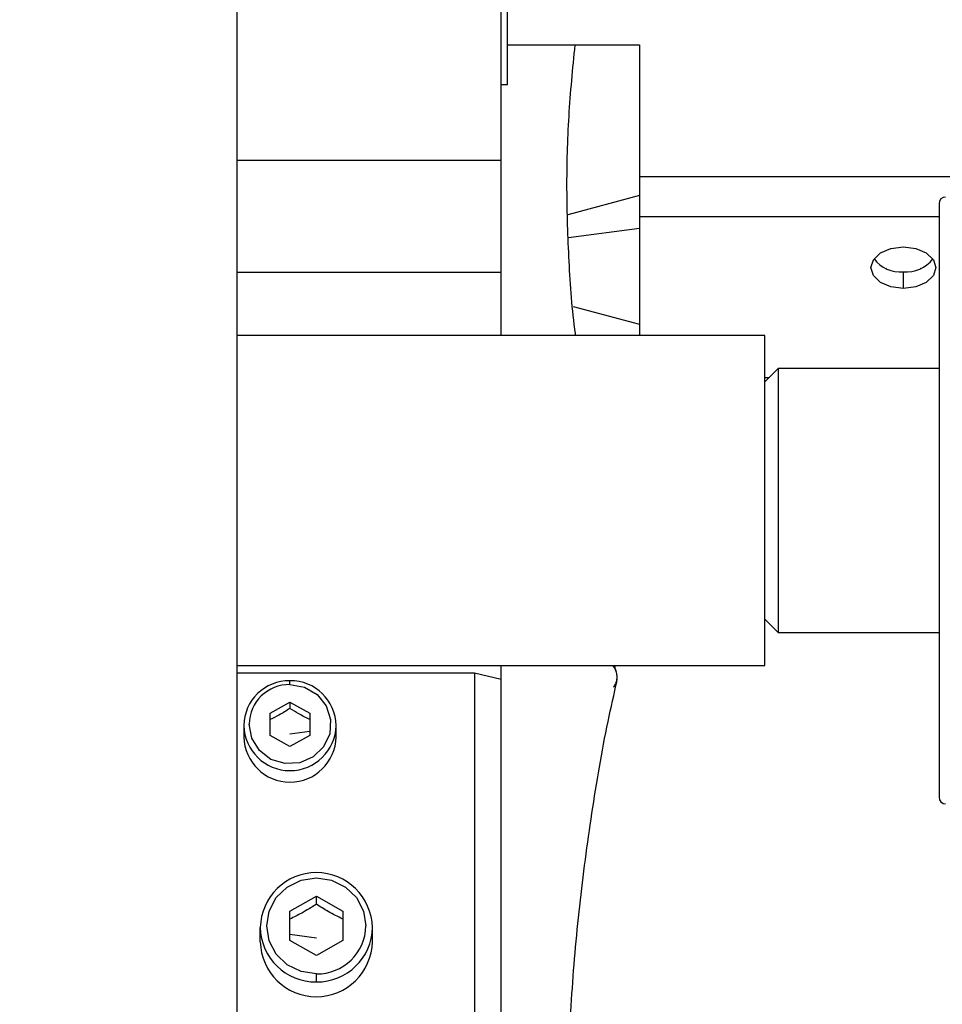
# Model space of a CAD drawing. Units: millimetres. Extents: x 20 to 410, y 10 to 287.
# Drawn here: x 211 to 214, y 244 to 247 of the extents above; entities that cross this region are included whole.
import ezdxf

# ---------------------------------------------------------------- set-up
doc = ezdxf.new("R2010")
doc.units = ezdxf.units.MM
doc.styles.add('SLDTEXTSTYLE2', font='TXT', dxfattribs={"width": 0.605})
doc.dimstyles.new('SLDDIMSTYLE0', dxfattribs={"dimtxt": 3.5, "dimasz": 3.302, "dimexe": 0, "dimexo": 0.0625, "dimgap": 0.875, "dimtad": 1, "dimdec": 3, "dimlfac": 25, "dimrnd": 1e-09, "dimzin": 12, "dimdsep": 46, "dimtxsty": 'SLDTEXTSTYLE2', "dimsah": 1, "dimcen": 0.09, "dimadec": 0, "dimazin": 3, "dimtfac": 1, "dimtdec": 3, "dimtofl": 0, "dimtmove": 0, "dimatfit": 3, "dimfxl": 1, "dimfrac": 2, "dimtolj": 1, "dimtzin": 12, "dimarcsym": 0})

# ---------------------------------------------------------------- blocks, each defined once
blk = doc.blocks.new('_D_2')
at = {"color": 7, "linetype": 'Continuous', "lineweight": 0}
for p, q in [((151.5279, 245.1904), (151.5279, 187.7295)), ((269.2479, 208.6704), (269.2479, 187.7295)), ((151.5279, 188.7295), (269.2479, 188.7295))]:
    blk.add_line(p, q, dxfattribs=at)
at = {"color": 7, "linetype": 'Continuous', "lineweight": 18}
for points in [[(151.5279, 188.7295), (154.8299, 188.2215), (154.8299, 189.2375)], [(269.2479, 188.7295), (265.9459, 189.2375), (265.9459, 188.2215)]]:
    blk.add_solid(points, dxfattribs=at)
at = {"color": 7, "linetype": 'Continuous', "lineweight": 18, "insert": (206.0031, 193.2413), "char_height": 3.5, "attachment_point": 1, "style": 'SLDTEXTSTYLE2'}
blk.add_mtext('2943', dxfattribs=at)

msp = doc.modelspace()

# ---------------------------------------------------------------- linework, layer by layer
at = {"color": 7, "linetype": 'Continuous', "lineweight": 25}
for p, q in [((211.96786, 236.195859), (211.96786, 249.470363)), ((212.78786, 246.811027), (212.78786, 247.736641)), ((212.76786, 246.580869), (212.76786, 247.12081)), ((212.78786, 246.931659), (213.18786, 246.931659)), ((213.18786, 246.931659), (213.18786, 246.533131)), ((212.78786, 246.811027), (212.76786, 246.811027)), ((212.76786, 246.580869), (211.96786, 246.580869)), ((212.76786, 246.241349), (212.76786, 246.580869)), ((213.18786, 246.533131), (214.154477, 246.533131)), ((213.18786, 246.533131), (213.18786, 246.410564)), ((213.18786, 246.474912), (212.970189, 246.416587)), ((214.09586, 246.410564), (213.18786, 246.410564)), ((213.18786, 246.410564), (213.18786, 246.050363)), ((212.76786, 246.241349), (211.96786, 246.241349)), ((212.76786, 246.050363), (212.76786, 246.241349)), ((213.934365, 246.254485), (213.935931, 246.253833)), ((214.039789, 246.253833), (214.041355, 246.254485)), ((212.986238, 246.138885), (213.18786, 246.08486)), ((213.56786, 246.050363), (211.96786, 246.050363)), ((213.56786, 245.050363), (213.56786, 246.050363)), ((213.60786, 245.950363), (213.56786, 245.910363)), ((214.09586, 245.950363), (213.60786, 245.950363)), ((213.60786, 245.950363), (213.60786, 245.550363)), ((213.579542, 245.922045), (213.56786, 245.922045)), ((213.60786, 245.550363), (213.60786, 245.150363)), ((213.56786, 245.190363), (213.60786, 245.150363)), ((213.60786, 245.150363), (214.09586, 245.150363)), ((211.96786, 245.050363), (213.56786, 245.050363)), ((212.76786, 245.007862), (212.76786, 245.050363)), ((212.68786, 245.027215), (211.96786, 245.027215)), ((212.68786, 245.027215), (212.68786, 243.397118)), ((212.76786, 245.007862), (212.68786, 245.027215)), ((212.12786, 244.99218), (212.12786, 245.004291)), ((212.76786, 243.377765), (212.76786, 245.007862)), ((212.06786, 244.905476), (212.12786, 244.939088)), ((212.12786, 244.939088), (212.18786, 244.905476)), ((212.12786, 244.939088), (212.12786, 244.919734)), ((212.06786, 244.838252), (212.06786, 244.905476)), ((212.18786, 244.905476), (212.18786, 244.838252)), ((211.98786, 244.867993), (211.98786, 244.833156)), ((212.26786, 244.833156), (212.26786, 244.867993)), ((212.12786, 244.80464), (212.06786, 244.838252)), ((212.12786, 244.842833), (212.18786, 244.851213)), ((212.18786, 244.838252), (212.12786, 244.80464)), ((212.12786, 244.305367), (212.20786, 244.350183)), ((212.20786, 244.350183), (212.28786, 244.305367)), ((212.20786, 244.325991), (212.20786, 244.350183)), ((212.12786, 244.215735), (212.12786, 244.305367)), ((212.28786, 244.305367), (212.28786, 244.215735)), ((212.03786, 244.212167), (212.03786, 244.255713)), ((212.20786, 244.223457), (212.12786, 244.23463)), ((212.37786, 244.212167), (212.37786, 244.255713)), ((212.20786, 244.170919), (212.12786, 244.215735)), ((212.28786, 244.215735), (212.20786, 244.170919)), ((212.20786, 244.090763), (212.20786, 244.115007))]:
    msp.add_line(p, q, dxfattribs=at)
at = {"color": 8, "linetype": 'Continuous', "lineweight": 25}
for p, q in [((213.18786, 246.374916), (212.972247, 246.346765)), ((213.98786, 246.193083), (213.98786, 246.24396))]:
    msp.add_line(p, q, dxfattribs=at)
at = {"color": 7, "linetype": 'Continuous', "lineweight": 25, "flags": 128}
for points in [[(213.98786, 246.193083), (213.950227, 246.197895), (213.918323, 246.211597), (213.897006, 246.232105), (213.88952, 246.256295), (213.897006, 246.280485), (213.918323, 246.300992), (213.950227, 246.314695), (213.98786, 246.319506)], [(213.98786, 246.319506), (214.025493, 246.314695), (214.057397, 246.300992), (214.078714, 246.280485), (214.0862, 246.256295), (214.078714, 246.232105), (214.057397, 246.211597), (214.025493, 246.197895), (213.98786, 246.193083)], [(213.11627, 245.033187), (213.113095, 245.048655), (213.112407, 245.050363)], [(212.12786, 244.99218), (212.171831, 244.984362), (212.210087, 244.961922), (212.237657, 244.927778), (212.250956, 244.886366), (212.248257, 244.84307), (212.22991, 244.803516), (212.1983, 244.772845), (212.157535, 244.755043), (212.112914, 244.752424), (212.070234, 244.765328), (212.035045, 244.792079), (212.011918, 244.829199), (212.00386, 244.871864)], [(212.20786, 244.115007), (212.161508, 244.12213), (212.119692, 244.142803), (212.086508, 244.175002), (212.065202, 244.215576), (212.05786, 244.260551), (212.065202, 244.305527), (212.086508, 244.3461), (212.119692, 244.378299), (212.161508, 244.398972), (212.20786, 244.406096), (212.254213, 244.398972), (212.296028, 244.378299), (212.329213, 244.3461), (212.350519, 244.305527), (212.35786, 244.260551)]]:
    msp.add_lwpolyline(points, dxfattribs=at)
at = {"color": 7, "linetype": 'Continuous', "lineweight": 25}
for centre, radius, start, end in [((214.11586, 246.450363), 0.02, 90, 180), ((213.977561, 246.341248), 0.097832, 216.425014, 276.042692), ((213.998159, 246.341248), 0.097832, 263.957308, 323.574986), ((212.125812, 244.865882), 0.137968, 89.149294, 179.123249), ((212.126046, 244.869994), 0.1222, 89.149294, 179.123249), ((212.129908, 244.865882), 0.137968, 0.876751, 90.850706), ((212.12786, 244.871188), 0.140036, 181.307499, 358.692501), ((212.12786, 244.836351), 0.140036, 181.307499, 358.692501), ((214.11586, 244.650363), 0.02, 180, 270), ((212.20786, 244.251995), 0.170041, 1.252915, 178.747085), ((212.205373, 244.258276), 0.167532, 180.876751, 270.850706), ((212.210055, 244.262813), 0.147823, 269.149294, 359.123249), ((212.210347, 244.258276), 0.167532, 269.149294, 359.123249), ((212.20786, 244.215885), 0.170041, 181.252915, 358.747085)]:
    msp.add_arc(centre, radius, start, end, dxfattribs=at)
at = {"color": 8, "linetype": 'Continuous', "lineweight": 25}
msp.add_arc((213.069345, 245.01635), 0.050395, 348.863758, 42.448346, dxfattribs=at)
at = {"color": 7, "linetype": 'Continuous', "lineweight": 25}
for points, knots in [([(212.994321, 246.050363), (212.994012, 246.052478), (212.98321, 246.12642), (212.9731, 246.275354), (212.965664, 246.495327), (212.971393, 246.715123), (212.985459, 246.859735), (212.992455, 246.931659)], [0, 0, 0, 0, 0.00732823, 0.25617177, 0.50529186, 0.75395234, 1, 1, 1, 1]), ([(214.09586, 246.450363), (214.09586, 246.447457), (214.09586, 246.44147), (214.09586, 246.399936), (214.09586, 246.3509), (214.09586, 246.289019), (214.09586, 246.191292), (214.09586, 246.047362), (214.09586, 245.886065), (214.09586, 245.71833), (214.09586, 245.550359), (214.09586, 245.382414), (214.09586, 245.243832), (214.09586, 245.13565), (214.09586, 245.029803), (214.09586, 244.909442), (214.09586, 244.792406), (214.09586, 244.709369), (214.09586, 244.659298), (214.09586, 244.653283), (214.09586, 244.650363)], [0, 0, 0, 0, 0.0582484, 0.11998585, 0.15218292, 0.18437253, 0.25004128, 0.31571003, 0.38001415, 0.4417516, 0.5, 0.5582484, 0.61998585, 0.65218292, 0.68437253, 0.75004128, 0.81571003, 0.88001415, 0.9417516, 1, 1, 1, 1]), ([(213.109248, 244.984902), (213.11025, 244.986164), (213.117266, 244.994995), (213.121461, 245.008288), (213.119468, 245.019536), (213.119054, 245.021871)], [0, 0, 0, 0, 0.116727754, 0.81660419, 1, 1, 1, 1]), ([(213.120137, 242.218396), (213.112855, 242.249751), (213.08369, 242.375326), (213.045608, 242.598049), (213.006176, 242.885437), (212.980511, 243.173802), (212.967456, 243.462134), (212.967199, 243.749816), (212.979589, 244.036128), (213.004238, 244.320462), (213.041785, 244.601937), (213.080272, 244.830248), (213.110532, 244.963422), (213.119958, 245.004906)], [0, 0, 0, 0, 0.03447226, 0.13806433, 0.24135986, 0.34433407, 0.44696766, 0.54924457, 0.65115026, 0.75266404, 0.85376989, 0.95444918, 1, 1, 1, 1]), ([(212.12786, 244.919734), (212.116729, 244.912807), (212.096654, 244.900313), (212.076735, 244.890496), (212.06786, 244.886122)], [0, 0, 0, 0, 0.554465399, 1, 1, 1, 1]), ([(212.18786, 244.886122), (212.176729, 244.891666), (212.156654, 244.901664), (212.136735, 244.914165), (212.12786, 244.919734)], [0, 0, 0, 0, 0.5544654, 1, 1, 1, 1]), ([(212.20786, 244.325991), (212.193019, 244.316755), (212.166252, 244.300097), (212.139693, 244.287007), (212.12786, 244.281175)], [0, 0, 0, 0, 0.5544654, 1, 1, 1, 1]), ([(212.28786, 244.281175), (212.273019, 244.288567), (212.246252, 244.301898), (212.219693, 244.318565), (212.20786, 244.325991)], [0, 0, 0, 0, 0.5544654, 1, 1, 1, 1])]:
    msp.add_open_spline(points, degree=3, knots=knots, dxfattribs=at)

# ---------------------------------------------------------------- dimensions: what is measured, and where the dimension line sits
at = {"color": 7, "linetype": 'Continuous', "lineweight": 18}
dim = msp.add_linear_dim(base=(269.24786, 188.729526), p1=(151.52786, 245.190363), p2=(269.24786, 208.670363), dimstyle='SLDDIMSTYLE0', dxfattribs=at)
dim.commit()
dim.dimension.update_dxf_attribs({"geometry": '_D_2', "text_midpoint": (210.38786, 188.729526), "dimtype": 160})

doc.saveas('drawing.dxf')
